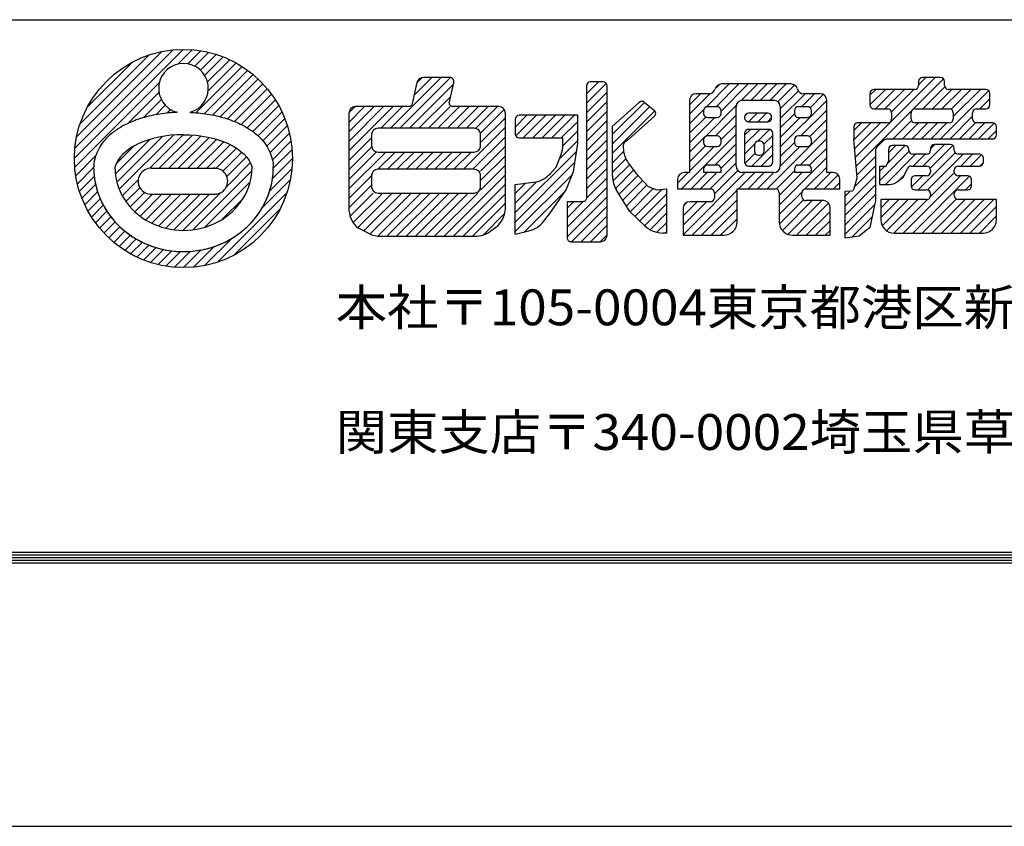
# Model space of a CAD drawing. Extents: x -1540 to 5568, y -764 to 1612.
# Drawn here: x -943 to -723, y -764 to -584 of the extents above; entities that cross this region are included whole.
import ezdxf

# ---------------------------------------------------------------- set-up
doc = ezdxf.new("R2010")
doc.units = 0
doc.header["$LTSCALE"] = 10
doc.header["$MEASUREMENT"] = 0
doc.layers.get('0').update_dxf_attribs({"linetype": 'CONTINUOUS'})
doc.layers.get('DEFPOINTS').update_dxf_attribs({"linetype": 'CONTINUOUS'})
doc.layers.add('WAKU', color=7, linetype='CONTINUOUS')
doc.styles.add('DIM', font='SIMPLEX', dxfattribs={"width": 0.7, "bigfont": 'BIGFONT'})
pattern_1 = [(45, (-1540.2605, -743.097), (-1.0606602, 1.0606602), [])]

msp = doc.modelspace()

# ---------------------------------------------------------------- hatches: boundary and pattern name
at = {"ltscale": 2}
h = msp.add_hatch(dxfattribs=at)
h.set_pattern_fill('ANSI31', color=256, scale=12, style=0)
h.set_pattern_definition(pattern_1)
h.paths.add_polyline_path([(-841.378, -632.388, 0.1808002), (-837.495, -630.937, 0.0067505), (-837.358, -630.854), (-836.568, -630.262, 0.2142335), (-834.581, -625.837), (-834.581, -604.941, 0.4142136), (-836.061, -603.461), (-847.367, -603.461), (-846.134, -598.037, 0.4813242), (-846.999, -596.952), (-852.908, -596.952, 0.3501433), (-854.351, -598.104), (-855.569, -603.461), (-868.081, -603.461, 0.4142136), (-869.561, -604.941), (-869.561, -626.078, 0.2121002), (-867.61, -630.47), (-865.021, -631.764, 0.1163588), (-862.375, -632.388)])
h.paths.add_polyline_path([(-864.495, -622.746), (-864.495, -617.443), (-840.13, -617.443), (-840.13, -622.746)], flags=16)
h.paths.add_polyline_path([(-864.495, -613.586), (-864.495, -608.282), (-840.13, -608.282), (-840.13, -613.586)], flags=16)
h = msp.add_hatch(dxfattribs=at)
h.set_pattern_fill('ANSI31', color=256, scale=12, style=0)
h.set_pattern_definition(pattern_1)
h.paths.add_polyline_path([(-749.272, -607.082), (-755.94, -607.082, 0.4142136), (-756.828, -607.97), (-756.828, -610.698), (-756.104, -619.376), (-756.736, -621.692, -0.1887161), (-757.122, -622.212), (-758.757, -622.345), (-758.757, -632.841), (-755.621, -632.393), (-753.209, -630.465), (-752.003, -624.438), (-752.003, -613.235, -0.1990085), (-751.742, -612.607), (-750.092, -610.958, -0.1988162), (-749.464, -610.698), (-725.872, -610.698, 0.4142136), (-724.984, -609.81), (-724.984, -607.97, 0.4142136), (-725.872, -607.082), (-729.403, -607.082, -0.4142136), (-730.291, -606.194), (-730.291, -604.836, -0.4142136), (-729.403, -603.948), (-727.319, -603.948, 0.4142136), (-726.431, -603.06), (-726.431, -600.497, 0.4142136), (-727.319, -599.609), (-735.675, -599.609, -0.4142136), (-736.563, -598.721), (-736.563, -597.845, 0.4142136), (-737.451, -596.957), (-741.465, -596.957, 0.4142136), (-742.353, -597.845), (-742.353, -598.721, -0.4142136), (-743.241, -599.609), (-752.321, -599.609, 0.4142136), (-753.209, -600.497), (-753.209, -603.06, 0.4142136), (-752.321, -603.948), (-749.272, -603.948, -0.4142136), (-748.384, -604.836), (-748.384, -606.194, -0.4142136)])
h.paths.add_polyline_path([(-744.042, -606.194), (-744.042, -604.836, -0.4142136), (-743.154, -603.948), (-735.521, -603.948, -0.4142136), (-734.633, -604.836), (-734.633, -606.194, -0.4142136), (-735.521, -607.082), (-743.154, -607.082, -0.4142136)], flags=16)
h = msp.add_hatch(dxfattribs=at)
h.set_pattern_fill('ANSI31', color=256, scale=12, style=0)
h.set_pattern_definition(pattern_1)
h.paths.add_polyline_path([(-816.488, -623.786, -0.4142136), (-817.376, -624.674), (-820.83, -624.674), (-820.83, -632.706, 0.4142136), (-819.942, -633.594), (-813.384, -633.594, 0.4142136), (-811.904, -632.114), (-811.904, -624.674), (-811.904, -598.804, 0.4142136), (-812.792, -597.916), (-815.6, -597.916, 0.4142136), (-816.488, -598.804)])
h.paths.add_polyline_path([(-803.487, -630.034, 0.1924866), (-799.406, -631.665), (-798.636, -631.665), (-798.636, -621.782), (-800.807, -622.023), (-802.737, -621.3), (-805.391, -618.407), (-807.101, -616.129, -0.1623688), (-808.286, -612.575), (-808.286, -612.084, -0.2279327), (-807.952, -611.39), (-807.08, -610.693), (-801.354, -605.607, 0.4649717), (-801.389, -604.249), (-803.6, -602.482, 0.3652141), (-804.744, -602.512), (-810.698, -607.8), (-810.698, -618.974, 0.1406497), (-809.797, -622.113), (-806.838, -626.844)])
h.paths.add_polyline_path([(-821.072, -622.023), (-819.383, -617.925), (-818.418, -611.657), (-818.418, -610.452), (-818.418, -605.389), (-831.522, -605.389, 0.4142136), (-832.41, -606.277), (-832.41, -609.564, 0.4142136), (-831.522, -610.452), (-821.795, -610.452), (-821.795, -612.029, -0.0899953), (-822.173, -614.109), (-823.243, -616.96), (-824.648, -618.482, -0.1794436), (-828.318, -620.346), (-832.41, -620.817), (-832.41, -631.906), (-829.352, -631.179, 0.1693134), (-826.068, -629.079), (-824.69, -627.326)])
h = msp.add_hatch(dxfattribs=at)
h.set_pattern_fill('ANSI31', color=256, scale=12, style=0)
h.set_pattern_definition(pattern_1)
h.paths.add_polyline_path([(-786.334, -598.404, 0.3370807), (-787.76, -599.488, -0.3370807), (-789.186, -600.573), (-792.016, -600.573, 0.4142136), (-793.496, -602.053), (-793.496, -618.171), (-794.67, -618.171, 0.4142136), (-796.15, -619.651), (-796.15, -621.787), (-788.836, -621.787, -0.4142136), (-787.948, -622.675), (-787.948, -623.791, -0.4142136), (-788.836, -624.679), (-793.464, -624.679, 0.4142136), (-794.944, -626.159), (-794.944, -632.152), (-785.842, -632.152, 0.4142136), (-782.882, -629.192), (-782.882, -621.787), (-774.361, -621.787, -0.4142136), (-773.473, -622.675), (-773.473, -629.192, 0.4142136), (-770.513, -632.152), (-762.135, -632.152), (-762.135, -625.918, 0.4142136), (-763.615, -624.438), (-767.519, -624.438, -0.4142136), (-768.407, -623.55), (-768.407, -622.675, -0.4142136), (-767.519, -621.787), (-759.964, -621.787), (-759.964, -619.651, 0.4142136), (-761.444, -618.171), (-762.859, -618.171), (-762.859, -602.053, 0.4142136), (-764.339, -600.573), (-768, -600.573, -0.3370807), (-769.426, -599.488, 0.3370807), (-770.852, -598.404)])
h.paths.add_polyline_path([(-773.232, -603.499), (-773.232, -616.691, -0.4142136), (-774.712, -618.171), (-781.643, -618.171, -0.4142136), (-783.123, -616.691), (-783.123, -603.499, -0.4142136), (-781.643, -602.019), (-774.712, -602.019, -0.4142136)], flags=16)
h.paths.add_polyline_path([(-769.208, -603.466), (-767.188, -603.466, -0.4142136), (-766.3, -604.354), (-766.3, -604.988, -0.4142136), (-767.188, -605.876), (-769.208, -605.876, -0.4142136), (-770.096, -604.988), (-770.096, -604.354, -0.4142136)], flags=16)
h.paths.add_polyline_path([(-769.208, -609.975), (-767.188, -609.975, -0.4142136), (-766.3, -610.863), (-766.3, -611.497, -0.4142136), (-767.188, -612.385), (-769.208, -612.385, -0.4142136), (-770.096, -611.497), (-770.096, -610.863, -0.4142136)], flags=16)
h.paths.add_polyline_path([(-786.443, -604.354), (-786.443, -604.988, -0.4142136), (-787.331, -605.876), (-789.472, -605.876, -0.4142136), (-790.36, -604.988), (-790.36, -604.354, -0.4142136), (-789.472, -603.466), (-787.331, -603.466, -0.4142136)], flags=16)
h.paths.add_polyline_path([(-769.208, -616.483), (-767.188, -616.483, -0.4142136), (-766.3, -617.371), (-766.3, -618.171), (-770.096, -618.171), (-770.096, -617.371, -0.4142136)], flags=16)
h.paths.add_polyline_path([(-786.443, -610.863), (-786.443, -611.497, -0.4142136), (-787.331, -612.385), (-789.472, -612.385, -0.4142136), (-790.36, -611.497), (-790.36, -610.863, -0.4142136), (-789.472, -609.975), (-787.331, -609.975, -0.4142136)], flags=16)
h.paths.add_polyline_path([(-786.443, -617.371), (-786.443, -618.171), (-790.36, -618.171), (-790.36, -617.371, -0.4142136), (-789.472, -616.483), (-787.331, -616.483, -0.4142136)], flags=16)
h = msp.add_hatch(dxfattribs=at)
h.set_pattern_fill('ANSI31', color=256, scale=12, style=0)
h.set_pattern_definition(pattern_1)
h.paths.add_polyline_path([(-776.05, -606.841, 0.4142136), (-775.162, -605.953), (-775.162, -605.8, 0.4142136), (-776.05, -604.912), (-780.305, -604.912, 0.4142136), (-781.193, -605.8), (-781.193, -605.953, 0.4142136), (-780.305, -606.841)])
h.paths.add_polyline_path([(-780.305, -608.528, 0.4142136), (-781.193, -609.416), (-781.193, -615.836, 0.4142136), (-780.305, -616.724), (-775.809, -616.724, 0.4142136), (-774.921, -615.836), (-774.921, -609.416, 0.4142136), (-775.809, -608.528)])
h.paths.add_polyline_path([(-776.851, -612.068), (-776.851, -613.426, -0.4142136), (-777.739, -614.314), (-778.134, -614.314, -0.4142136), (-779.022, -613.426), (-779.022, -612.068, -0.4142136), (-778.134, -611.18), (-777.739, -611.18, -0.4142136)], flags=16)
h = msp.add_hatch(dxfattribs=at)
h.set_pattern_fill('ANSI31', color=256, scale=12, style=0)
h.set_pattern_definition(pattern_1)
h.paths.add_polyline_path([(-727.944, -631.67, 0.4142136), (-724.984, -628.71), (-724.984, -624.197), (-733.504, -624.197, -0.4142136), (-734.392, -623.309), (-734.392, -622.916, -0.4142136), (-733.504, -622.028), (-731.42, -622.028, 0.4142136), (-730.532, -621.14), (-730.532, -619.782, 0.4142136), (-731.42, -618.894), (-733.504, -618.894, -0.4142136), (-734.392, -618.006), (-734.392, -617.612, -0.4142136), (-733.504, -616.724), (-728.767, -616.724, 0.4142136), (-727.879, -615.836), (-727.879, -614.961, 0.4142136), (-728.767, -614.073), (-733.504, -614.073, -0.4142136), (-734.392, -613.185), (-734.392, -612.791, 0.4142136), (-735.28, -611.903), (-738.811, -611.903, 0.4142136), (-739.699, -612.791), (-739.699, -613.185, -0.4142136), (-740.587, -614.073), (-743.636, -614.073, -0.4142136), (-744.524, -613.185), (-744.524, -613.032, 0.4142136), (-745.412, -612.144), (-748.22, -612.144, 0.4142136), (-749.108, -613.032), (-749.108, -615.64), (-749.59, -616.724), (-751.038, -616.724), (-751.038, -620.822), (-748.917, -620.822, 0.1666898), (-747.1, -620.199), (-745.73, -619.135), (-744.855, -617.24, -0.2924618), (-744.049, -616.724), (-740.587, -616.724, -0.4142136), (-739.699, -617.612), (-739.699, -618.006, -0.4142136), (-740.587, -618.894), (-743.154, -618.894, 0.4142136), (-744.042, -619.782), (-744.042, -621.14, 0.4142136), (-743.154, -622.028), (-740.587, -622.028, -0.4142136), (-739.699, -622.916), (-739.699, -623.309, -0.4142136), (-740.587, -624.197), (-750.797, -624.197), (-750.797, -628.71, 0.4142136), (-747.837, -631.67)])

# ---------------------------------------------------------------- linework, layer by layer
for p, q in [((-930.818, -614.942), (-906.561, -590.685)), ((-930.707, -612.71), (-908.793, -590.796)), ((-930.338, -610.219), (-911.284, -591.165)), ((-907.709, -593.954), (-904.518, -590.763)), ((-905.528, -593.895), (-902.624, -590.99)), ((-929.567, -607.327), (-914.176, -591.936)), ((-903.938, -594.426), (-900.854, -591.341)), ((-902.691, -595.301), (-899.19, -591.799)), ((-901.737, -596.468), (-897.62, -592.35)), ((-901.104, -597.956), (-896.135, -592.987)), ((-927.975, -603.613), (-917.889, -593.528)), ((-903.716, -604.811), (-893.398, -594.492)), ((-901.806, -605.022), (-892.136, -595.352)), ((-900.951, -599.924), (-894.73, -593.703)), ((-899.991, -605.328), (-890.942, -596.279)), ((-898.264, -605.722), (-889.815, -597.273)), ((-742.353, -597.845), (-742.353, -598.721)), ((-737.451, -596.957), (-741.465, -596.957)), ((-736.563, -598.721), (-736.563, -597.845)), ((-930.74, -616.985), (-911.88, -598.125)), ((-896.624, -606.204), (-888.753, -598.333)), ((-895.072, -606.773), (-887.756, -599.458)), ((-812.792, -597.916), (-815.6, -597.916)), ((-811.904, -625.1), (-811.904, -598.804)), ((-770.852, -598.404), (-786.334, -598.404)), ((-743.241, -599.609), (-752.321, -599.609)), ((-727.319, -599.609), (-735.675, -599.609)), ((-918.816, -607.183), (-911.939, -600.305)), ((-915.446, -605.934), (-911.408, -601.896)), ((-893.608, -607.431), (-886.826, -600.649)), ((-892.239, -608.182), (-885.964, -601.908)), ((-793.496, -602.053), (-793.496, -618.171)), ((-789.186, -600.573), (-792.016, -600.573)), ((-781.643, -602.019), (-774.712, -602.019)), ((-764.339, -600.573), (-768, -600.573)), ((-762.859, -618.171), (-762.859, -602.053)), ((-753.209, -600.497), (-753.209, -603.06)), ((-726.431, -603.06), (-726.431, -600.497)), ((-912.663, -605.272), (-910.533, -603.142)), ((-910.171, -604.902), (-909.366, -604.096)), ((-890.969, -609.034), (-885.172, -603.237)), ((-810.698, -607.8), (-804.744, -602.512)), ((-803.6, -602.482), (-801.389, -604.249)), ((-790.36, -604.354), (-790.36, -604.988)), ((-787.331, -603.466), (-789.472, -603.466)), ((-786.443, -604.988), (-786.443, -604.354)), ((-783.123, -616.691), (-783.123, -603.499)), ((-773.232, -603.499), (-773.232, -616.691)), ((-770.096, -604.354), (-770.096, -604.988)), ((-767.188, -603.466), (-769.208, -603.466)), ((-766.3, -604.988), (-766.3, -604.354)), ((-752.321, -603.948), (-749.272, -603.948)), ((-743.154, -603.948), (-735.521, -603.948)), ((-729.403, -603.948), (-727.319, -603.948)), ((-889.808, -609.995), (-884.453, -604.639)), ((-888.77, -611.078), (-883.813, -606.121)), ((-832.41, -606.277), (-832.41, -609.564)), ((-818.418, -605.389), (-831.522, -605.389)), ((-818.418, -610.452), (-818.418, -605.389)), ((-801.354, -605.607), (-807.08, -610.693)), ((-789.472, -605.876), (-787.331, -605.876)), ((-781.193, -605.8), (-781.193, -605.953)), ((-776.05, -604.912), (-780.305, -604.912)), ((-775.162, -605.953), (-775.162, -605.8)), ((-769.208, -605.876), (-767.188, -605.876)), ((-748.384, -604.836), (-748.384, -606.194)), ((-744.042, -606.194), (-744.042, -604.836)), ((-734.633, -604.836), (-734.633, -606.194)), ((-730.291, -606.194), (-730.291, -604.836)), ((-887.871, -612.3), (-883.258, -607.687)), ((-810.698, -618.974), (-810.698, -607.8)), ((-780.305, -606.841), (-776.05, -606.841)), ((-775.809, -608.528), (-780.305, -608.528)), ((-756.828, -607.97), (-756.828, -610.698)), ((-749.272, -607.082), (-755.94, -607.082)), ((-735.521, -607.082), (-743.154, -607.082)), ((-725.872, -607.082), (-729.403, -607.082)), ((-724.984, -609.81), (-724.984, -607.97)), ((-921.693, -618.545), (-913.901, -610.753)), ((-921.349, -620.322), (-911.137, -610.11)), ((-920.816, -621.911), (-908.714, -609.809)), ((-913.998, -617.214), (-906.506, -609.722)), ((-911.868, -617.205), (-904.455, -609.792)), ((-909.75, -617.208), (-902.537, -609.995)), ((-907.632, -617.211), (-900.738, -610.318)), ((-905.514, -617.215), (-899.049, -610.75)), ((-887.14, -613.691), (-882.797, -609.347)), ((-831.522, -610.452), (-821.795, -610.452)), ((-807.08, -610.693), (-807.952, -611.39)), ((-790.36, -610.863), (-790.36, -611.497)), ((-787.331, -609.975), (-789.472, -609.975)), ((-786.443, -611.497), (-786.443, -610.863)), ((-781.193, -609.416), (-781.193, -615.836)), ((-774.921, -615.836), (-774.921, -609.416)), ((-770.096, -610.863), (-770.096, -611.497)), ((-767.188, -609.975), (-769.208, -609.975)), ((-766.3, -611.497), (-766.3, -610.863)), ((-921.566, -616.296), (-917.511, -612.242)), ((-903.396, -617.218), (-897.469, -611.291)), ((-901.278, -617.221), (-895.998, -611.942)), ((-899.152, -617.217), (-894.646, -612.712)), ((-886.623, -615.295), (-882.441, -611.113)), ((-886.418, -617.211), (-882.208, -613.001)), ((-808.286, -612.084), (-808.286, -612.575)), ((-789.472, -612.385), (-787.331, -612.385)), ((-779.022, -612.068), (-779.022, -613.426)), ((-777.739, -611.18), (-778.134, -611.18)), ((-776.851, -613.426), (-776.851, -612.068)), ((-769.208, -612.385), (-767.188, -612.385)), ((-749.108, -613.032), (-749.108, -615.76)), ((-745.412, -612.144), (-748.22, -612.144)), ((-744.524, -613.185), (-744.524, -613.032)), ((-739.699, -612.791), (-739.699, -613.185)), ((-735.28, -611.903), (-738.811, -611.903)), ((-734.392, -613.185), (-734.392, -612.791)), ((-930.512, -618.879), (-926.089, -614.456)), ((-897.656, -617.842), (-893.428, -613.614)), ((-896.766, -619.074), (-892.371, -614.679)), ((-886.602, -619.516), (-882.124, -615.038)), ((-778.134, -614.314), (-777.739, -614.314)), ((-740.587, -614.073), (-743.636, -614.073)), ((-728.767, -614.073), (-733.504, -614.073)), ((-727.879, -615.836), (-727.879, -614.961)), ((-930.161, -620.649), (-926.526, -617.014)), ((-913.584, -617.202), (-899.091, -617.225)), ((-896.821, -621.25), (-891.53, -615.959)), ((-887.224, -622.26), (-882.226, -617.262)), ((-807.101, -616.129), (-805.391, -618.407)), ((-790.36, -617.371), (-790.36, -618.171)), ((-787.331, -616.483), (-789.472, -616.483)), ((-786.443, -618.171), (-786.443, -617.371)), ((-780.305, -616.724), (-775.809, -616.724)), ((-770.096, -617.371), (-770.096, -618.171)), ((-767.188, -616.483), (-769.208, -616.483)), ((-766.3, -618.171), (-766.3, -617.371)), ((-745.73, -619.135), (-744.855, -617.24)), ((-744.049, -616.724), (-740.587, -616.724)), ((-739.699, -617.612), (-739.699, -618.006)), ((-734.392, -618.006), (-734.392, -617.612)), ((-733.504, -616.724), (-728.767, -616.724)), ((-929.704, -622.313), (-926.406, -619.015)), ((-920.131, -623.347), (-916.589, -619.804)), ((-904.392, -630.942), (-891.175, -617.725)), ((-888.914, -626.071), (-882.583, -619.74)), ((-805.391, -618.407), (-802.737, -621.3)), ((-796.15, -619.651), (-796.15, -621.787)), ((-793.496, -618.171), (-794.67, -618.171)), ((-786.443, -618.171), (-790.36, -618.171)), ((-774.712, -618.171), (-781.643, -618.171)), ((-766.3, -618.171), (-770.096, -618.171)), ((-761.444, -618.171), (-762.859, -618.171)), ((-759.964, -621.787), (-759.964, -619.651)), ((-747.1, -620.199), (-745.73, -619.135)), ((-744.042, -619.782), (-744.042, -621.14)), ((-740.587, -618.894), (-743.154, -618.894)), ((-731.42, -618.894), (-733.504, -618.894)), ((-730.532, -621.14), (-730.532, -619.782)), ((-929.152, -623.883), (-926.099, -620.83)), ((-919.315, -624.652), (-916.211, -621.548)), ((-901.699, -630.371), (-891.573, -620.244)), ((-802.737, -621.3), (-800.807, -622.023)), ((-800.807, -622.023), (-798.636, -621.782)), ((-798.636, -621.782), (-798.636, -631.665)), ((-796.15, -621.787), (-788.836, -621.787)), ((-782.882, -629.192), (-782.882, -621.787)), ((-782.882, -621.787), (-774.361, -621.787)), ((-767.519, -621.787), (-759.964, -621.787)), ((-751.038, -620.822), (-748.917, -620.822)), ((-743.154, -622.028), (-740.587, -622.028)), ((-733.504, -622.028), (-731.42, -622.028)), ((-928.516, -625.368), (-925.643, -622.495)), ((-927.8, -626.773), (-925.06, -624.034)), ((-918.379, -625.838), (-915.147, -622.606)), ((-917.332, -626.912), (-913.399, -622.979)), ((-916.177, -627.878), (-911.276, -622.977)), ((-914.914, -628.736), (-909.152, -622.975)), ((-913.94, -622.98), (-899.094, -622.964)), ((-913.538, -629.482), (-907.029, -622.972)), ((-912.042, -630.107), (-904.905, -622.97)), ((-910.412, -630.598), (-902.781, -622.968)), ((-908.625, -630.933), (-900.658, -622.966)), ((-906.643, -631.072), (-898.319, -622.749)), ((-898.891, -638.169), (-883.334, -622.612)), ((-897.804, -628.597), (-893.173, -623.966)), ((-806.838, -626.844), (-809.797, -622.113)), ((-787.948, -622.675), (-787.948, -623.791)), ((-773.473, -622.675), (-773.473, -629.192)), ((-768.407, -623.55), (-768.407, -622.675)), ((-750.797, -624.197), (-750.797, -628.71)), ((-740.587, -624.197), (-750.797, -624.197)), ((-739.699, -622.916), (-739.699, -623.309)), ((-734.392, -623.309), (-734.392, -622.916)), ((-724.984, -624.197), (-733.504, -624.197)), ((-724.984, -628.71), (-724.984, -624.197)), ((-927.011, -628.105), (-924.369, -625.464)), ((-895.229, -636.628), (-884.875, -626.274)), ((-794.944, -626.159), (-794.944, -632.152)), ((-788.836, -624.679), (-793.464, -624.679)), ((-763.615, -624.438), (-767.519, -624.438)), ((-762.135, -632.152), (-762.135, -625.918)), ((-926.151, -629.367), (-923.58, -626.796)), ((-925.223, -630.561), (-922.7, -628.037)), ((-803.487, -630.034), (-806.838, -626.844)), ((-924.23, -631.688), (-921.733, -629.192)), ((-923.17, -632.75), (-920.683, -630.263)), ((-922.045, -633.746), (-919.55, -631.251)), ((-920.854, -634.677), (-918.336, -632.158)), ((-919.595, -635.539), (-917.038, -632.982)), ((-901.763, -638.92), (-895.71, -632.867)), ((-798.636, -631.665), (-799.406, -631.665)), ((-794.944, -632.152), (-785.842, -632.152)), ((-770.513, -632.152), (-762.135, -632.152)), ((-747.837, -631.67), (-727.944, -631.67)), ((-918.266, -636.331), (-915.654, -633.719)), ((-916.863, -637.05), (-914.177, -634.363)), ((-915.382, -637.69), (-912.6, -634.907)), ((-904.241, -639.277), (-899.651, -634.687)), ((-913.816, -638.245), (-910.912, -635.341)), ((-912.156, -638.706), (-909.096, -635.646)), ((-910.39, -639.062), (-907.127, -635.799)), ((-908.501, -639.294), (-904.962, -635.755)), ((-906.465, -639.379), (-902.526, -635.44))]:
    msp.add_line(p, q, dxfattribs=at)
for points in [[(-836.061, -603.461), (-846.254, -603.461, -0.4813242), (-847.12, -602.376), (-846.134, -598.037, 0.4813242), (-846.999, -596.952), (-852.908, -596.952, 0.3501433), (-854.351, -598.104), (-855.412, -602.77, -0.3501433), (-856.278, -603.461), (-868.081, -603.461)], [(-816.488, -598.804), (-816.488, -623.786, -0.4142136), (-817.376, -624.674), (-820.83, -624.674), (-820.83, -632.706, 0.4142136), (-819.942, -633.594), (-813.384, -633.594, 0.4142136), (-811.904, -632.114), (-811.904, -624.674)], [(-869.561, -604.941), (-869.561, -626.078, 0.1990086), (-867.826, -630.266), (-867.631, -630.46), (-865.021, -631.764, 0.1163588), (-862.375, -632.388), (-841.378, -632.388, 0.1621865), (-837.828, -631.206), (-836.511, -630.219), (-836.317, -630.025, 0.1990086), (-834.581, -625.837), (-834.581, -604.941)], [(-832.41, -631.906), (-832.41, -620.817), (-828.318, -620.346, 0.1794436), (-824.648, -618.482), (-823.243, -616.96), (-822.173, -614.109, 0.0899953), (-821.795, -612.029), (-821.795, -610.452)], [(-832.41, -631.906), (-829.352, -631.179, 0.1693134), (-826.068, -629.079), (-824.69, -627.326), (-821.072, -622.023), (-819.383, -617.925), (-818.418, -611.657), (-818.418, -610.452)], [(-758.757, -632.841), (-758.757, -622.345), (-757.122, -622.212, 0.1887161), (-756.736, -621.692), (-756.104, -619.376), (-756.828, -610.698)], [(-725.872, -610.698), (-749.464, -610.698, 0.1988162), (-750.092, -610.958), (-751.742, -612.607, 0.1990085), (-752.003, -613.235), (-752.003, -624.438), (-753.209, -630.465), (-755.621, -632.393), (-758.757, -632.841)]]:
    msp.add_lwpolyline(points, format="xyb", dxfattribs=at)
for points in [[(-863.015, -613.586), (-841.61, -613.586, 0.4142136), (-840.13, -612.106), (-840.13, -609.762, 0.4142136), (-841.61, -608.282), (-863.015, -608.282, 0.4142136), (-864.495, -609.762), (-864.495, -612.106, 0.4142136)], [(-863.015, -622.746), (-841.61, -622.746, 0.4142136), (-840.13, -621.266), (-840.13, -618.923, 0.4142136), (-841.61, -617.443), (-863.015, -617.443, 0.4142136), (-864.495, -618.923), (-864.495, -621.266, 0.4142136)]]:
    msp.add_lwpolyline(points, format="xyb", close=True, dxfattribs=at)
msp.add_lwpolyline([(-751.038, -620.822), (-751.038, -616.724), (-749.59, -616.724), (-749.108, -615.64)], dxfattribs=at)
msp.add_circle((-906.471, -615.032), 24.347, dxfattribs=at)
for centre, radius, start, end in [((-906.471, -599.363), 5.549, 285.3155, 255.16293), ((-741.465, -597.845), 0.888, 90, 180), ((-737.451, -597.845), 0.888, 0, 90), ((-815.6, -598.804), 0.888, 90, 180), ((-812.792, -598.804), 0.888, 0, 90), ((-789.186, -599.093), 1.48, 270, 344.51187), ((-786.334, -599.884), 1.48, 90, 164.51187), ((-770.852, -599.884), 1.48, 15.48813, 90), ((-768, -599.093), 1.48, 195.48813, 270), ((-752.321, -600.497), 0.888, 90, 180), ((-743.241, -598.721), 0.888, 270, 0), ((-735.675, -598.721), 0.888, 180, 270), ((-727.319, -600.497), 0.888, 0, 90), ((-804.155, -603.175), 0.888, 51.36087, 131.61248), ((-792.016, -602.053), 1.48, 90, 180), ((-781.643, -603.499), 1.48, 90, 180), ((-774.712, -603.499), 1.48, 0, 90), ((-764.339, -602.053), 1.48, 0, 90), ((-868.081, -604.941), 1.48, 90, 180), ((-836.061, -604.941), 1.48, 0, 90), ((-801.943, -604.943), 0.888, 311.61249, 51.36087), ((-789.472, -604.354), 0.888, 90, 180), ((-787.331, -604.354), 0.888, 0, 90), ((-769.208, -604.354), 0.888, 90, 180), ((-767.188, -604.354), 0.888, 0, 90), ((-752.321, -603.06), 0.888, 180, 270), ((-749.272, -604.836), 0.888, 0, 90), ((-743.154, -604.836), 0.888, 90, 180), ((-735.521, -604.836), 0.888, 0, 90), ((-729.403, -604.836), 0.888, 90, 180), ((-727.319, -603.06), 0.888, 270, 0), ((-831.522, -606.277), 0.888, 90, 180), ((-789.472, -604.988), 0.888, 180, 270), ((-787.331, -604.988), 0.888, 270, 0), ((-780.305, -605.8), 0.888, 90, 180), ((-780.305, -605.953), 0.888, 180, 270), ((-776.05, -605.8), 0.888, 0, 90), ((-776.05, -605.953), 0.888, 270, 0), ((-769.208, -604.988), 0.888, 180, 270), ((-767.188, -604.988), 0.888, 270, 0), ((-749.272, -606.194), 0.888, 270, 0), ((-743.154, -606.194), 0.888, 180, 270), ((-735.521, -606.194), 0.888, 270, 0), ((-729.403, -606.194), 0.888, 180, 270), ((-780.305, -609.416), 0.888, 90, 180), ((-775.809, -609.416), 0.888, 0, 90), ((-755.94, -607.97), 0.888, 90, 180), ((-725.872, -607.97), 0.888, 0, 90), ((-831.522, -609.564), 0.888, 180, 270), ((-789.472, -610.863), 0.888, 90, 180), ((-787.331, -610.863), 0.888, 0, 90), ((-769.208, -610.863), 0.888, 90, 180), ((-767.188, -610.863), 0.888, 0, 90), ((-725.872, -609.81), 0.888, 270, 0), ((-807.398, -612.084), 0.888, 128.63913, 180), ((-802.366, -612.575), 5.92, 180, 216.89025), ((-789.472, -611.497), 0.888, 180, 270), ((-787.331, -611.497), 0.888, 270, 0), ((-778.134, -612.068), 0.888, 90, 180), ((-777.739, -612.068), 0.888, 0, 90), ((-769.208, -611.497), 0.888, 180, 270), ((-767.188, -611.497), 0.888, 270, 0), ((-748.22, -613.032), 0.888, 90, 180), ((-745.412, -613.032), 0.888, 0, 90), ((-743.636, -613.185), 0.888, 180, 270), ((-740.587, -613.185), 0.888, 270, 0), ((-738.811, -612.791), 0.888, 90, 180), ((-735.28, -612.791), 0.888, 0, 90), ((-733.504, -613.185), 0.888, 180, 270), ((-778.134, -613.426), 0.888, 180, 270), ((-777.739, -613.426), 0.888, 270, 0), ((-728.767, -614.961), 0.888, 0, 90), ((-913.708, -620.094), 2.895, 87.54282, 274.72211), ((-899.475, -620.094), 2.895, 262.56243, 97.44259), ((-789.472, -617.371), 0.888, 90, 180), ((-787.331, -617.371), 0.888, 0, 90), ((-781.643, -616.691), 1.48, 180, 270), ((-780.305, -615.836), 0.888, 180, 270), ((-775.809, -615.836), 0.888, 270, 0), ((-774.712, -616.691), 1.48, 270, 0), ((-769.208, -617.371), 0.888, 90, 180), ((-767.188, -617.371), 0.888, 0, 90), ((-744.049, -617.612), 0.888, 90, 155.20872), ((-740.587, -617.612), 0.888, 0, 90), ((-733.504, -617.612), 0.888, 90, 180), ((-728.767, -615.836), 0.888, 270, 0), ((-804.778, -618.974), 5.92, 180, 212.02446), ((-794.67, -619.651), 1.48, 90, 180), ((-761.444, -619.651), 1.48, 0, 90), ((-743.154, -619.782), 0.888, 90, 180), ((-740.587, -618.006), 0.888, 270, 0), ((-733.504, -618.006), 0.888, 180, 270), ((-731.42, -619.782), 0.888, 0, 90), ((-788.836, -622.675), 0.888, 0, 90), ((-774.361, -622.675), 0.888, 0, 90), ((-767.519, -622.675), 0.888, 90, 180), ((-748.917, -617.862), 2.96, 270, 307.85445), ((-743.154, -621.14), 0.888, 180, 270), ((-740.587, -622.916), 0.888, 0, 90), ((-733.504, -622.916), 0.888, 90, 180), ((-731.42, -621.14), 0.888, 270, 0), ((-788.836, -623.791), 0.888, 270, 0), ((-767.519, -623.55), 0.888, 180, 270), ((-740.587, -623.309), 0.888, 270, 0), ((-733.504, -623.309), 0.888, 180, 270), ((-793.464, -626.159), 1.48, 90, 180), ((-763.615, -625.918), 1.48, 0, 90), ((-799.406, -625.745), 5.92, 226.41835, 270), ((-785.842, -629.192), 2.96, 270, 0), ((-770.513, -629.192), 2.96, 180, 270), ((-747.837, -628.71), 2.96, 180, 270), ((-727.944, -628.71), 2.96, 270, 0)]:
    msp.add_arc(centre, radius, start, end, dxfattribs=at)
for centre, major_axis, ratio, start_param, end_param in [((-906.51, -618.166), (-15.439, 0), 0.546875, 4.7098907, 6.1394595), ((-906.471, -616.96), (-15.319, 0), 0.9212599, 6.2828981, 9.4250652)]:
    msp.add_ellipse(centre, major_axis=major_axis, ratio=ratio, start_param=start_param, end_param=end_param, dxfattribs=at)
at = {"ltscale": 2, "extrusion": (0, 0, -1)}
msp.add_ellipse((-906.432, -618.166), major_axis=(15.439, 0), ratio=0.546875, start_param=4.7098907, end_param=6.1394595, dxfattribs=at)
at = {"ltscale": 2}
for points, knots in [([(-907.892, -604.726), (-908.185, -604.739), (-908.478, -604.756), (-910.128, -604.871), (-911.47, -605.043), (-914.077, -605.543), (-915.342, -605.872), (-917.756, -606.691), (-918.906, -607.182), (-920.741, -608.182), (-921.464, -608.643), (-922.823, -609.683), (-923.46, -610.263), (-924.443, -611.384), (-924.821, -611.889), (-925.487, -612.982), (-925.775, -613.571), (-926.225, -614.823), (-926.386, -615.486), (-926.499, -616.427), (-926.518, -616.691), (-926.526, -616.956)], [4.8025889, 4.8025889, 4.8025889, 4.8025889, 4.8525313, 4.8525313, 5.0844778, 5.0844778, 5.3164244, 5.3164244, 5.548371, 5.548371, 5.7119973, 5.7119973, 5.8756236, 5.8756236, 5.9918762, 5.9918762, 6.1081289, 6.1081289, 6.2243815, 6.2243815, 6.2693378, 6.2693378, 6.2693378, 6.2693378]), ([(-905.05, -604.726), (-904.757, -604.739), (-904.464, -604.756), (-902.814, -604.871), (-901.472, -605.043), (-898.865, -605.543), (-897.6, -605.872), (-895.186, -606.691), (-894.036, -607.182), (-892.201, -608.182), (-891.478, -608.643), (-890.119, -609.683), (-889.482, -610.263), (-888.498, -611.384), (-888.121, -611.889), (-887.455, -612.982), (-887.167, -613.571), (-886.717, -614.823), (-886.556, -615.486), (-886.443, -616.427), (-886.424, -616.691), (-886.416, -616.956)], [4.8025889, 4.8025889, 4.8025889, 4.8025889, 4.8525313, 4.8525313, 5.0844778, 5.0844778, 5.3164244, 5.3164244, 5.548371, 5.548371, 5.7119973, 5.7119973, 5.8756236, 5.8756236, 5.9918762, 5.9918762, 6.1081289, 6.1081289, 6.2243815, 6.2243815, 6.2693378, 6.2693378, 6.2693378, 6.2693378]), ([(-926.526, -616.955), (-926.526, -618.605), (-926.295, -620.254), (-925.092, -624.475), (-923.729, -626.934), (-920.081, -631.066), (-917.799, -632.74), (-912.742, -635.059), (-909.968, -635.705), (-904.38, -635.889), (-901.567, -635.427), (-896.358, -633.452), (-893.963, -631.939), (-890.021, -628.074), (-888.477, -625.721), (-886.795, -621.17), (-886.415, -619.063), (-886.416, -616.955)], [6.2828981, 6.2828981, 6.2828981, 6.2828981, 6.5399406, 6.5399406, 6.966048, 6.966048, 7.3921555, 7.3921555, 7.8182629, 7.8182629, 8.2443703, 8.2443703, 8.6704778, 8.6704778, 9.0965852, 9.0965852, 9.4250652, 9.4250652, 9.4250652, 9.4250652]), ([(-926.526, -616.956), (-926.526, -616.958), (-926.526, -616.959), (-926.526, -616.96), (-926.526, -617.821), (-926.463, -618.682), (-926.14, -620.885), (-925.786, -622.215), (-924.786, -624.763), (-924.141, -625.981), (-922.596, -628.252), (-921.697, -629.304), (-919.693, -631.199), (-918.588, -632.042), (-916.222, -633.486), (-914.963, -634.089), (-912.345, -635.032), (-910.986, -635.373), (-908.226, -635.783), (-906.824, -635.852), (-904.036, -635.716), (-902.648, -635.511), (-899.945, -634.833), (-898.628, -634.36), (-896.122, -633.162), (-894.933, -632.437), (-892.734, -630.761), (-891.725, -629.81), (-889.937, -627.717), (-889.159, -626.576), (-887.876, -624.153), (-887.372, -622.872), (-886.667, -620.23), (-886.466, -618.87), (-886.419, -617.322), (-886.416, -617.139), (-886.416, -616.956)], [6.2829748, 6.2829748, 6.2829748, 6.2829748, 6.2831853, 6.2831853, 6.2831853, 6.4173004, 6.4173004, 6.6300991, 6.6300991, 6.8428979, 6.8428979, 7.0556967, 7.0556967, 7.2684955, 7.2684955, 7.4812943, 7.4812943, 7.6940931, 7.6940931, 7.9068919, 7.9068919, 8.1196906, 8.1196906, 8.3324894, 8.3324894, 8.5452882, 8.5452882, 8.758087, 8.758087, 8.9708858, 8.9708858, 9.1836846, 9.1836846, 9.3964834, 9.3964834, 9.4249887, 9.4249887, 9.4249887, 9.4249887])]:
    msp.add_open_spline(points, degree=3, knots=knots, dxfattribs=at)
at = {"layer": 'DEFPOINTS', "color": 5, "linetype": 'Continuous', "ltscale": 2}
msp.add_line((-1540.261, -764.058), (1823.739, -764.058), dxfattribs=at)
at = {"layer": 'WAKU', "ltscale": 2}
for p, q in [((-1460.261, -584.058), (1739.739, -584.058)), ((-1459.061, -702.858), (1738.539, -702.858)), ((-1461.461, -705.258), (1740.939, -705.258)), ((-1460.861, -704.658), (1740.339, -704.658)), ((-1460.261, -704.058), (1739.739, -704.058)), ((-1459.661, -703.458), (1739.139, -703.458))]:
    msp.add_line(p, q, dxfattribs=at)

# ---------------------------------------------------------------- texts
at = {"ltscale": 2, "style": 'DIM', "width": 1.05}
for s, p in [('本社〒105-0004東京都港区新橋5-8-11新橋エンタービル3Ｆ', (-872.48, -652.246)), ('関東支店〒340-0002埼玉県草加市青柳6-16-1', (-872.48, -680.07))]:
    msp.add_text(s, height=8, dxfattribs=at).set_placement(p)

doc.saveas('drawing.dxf')
